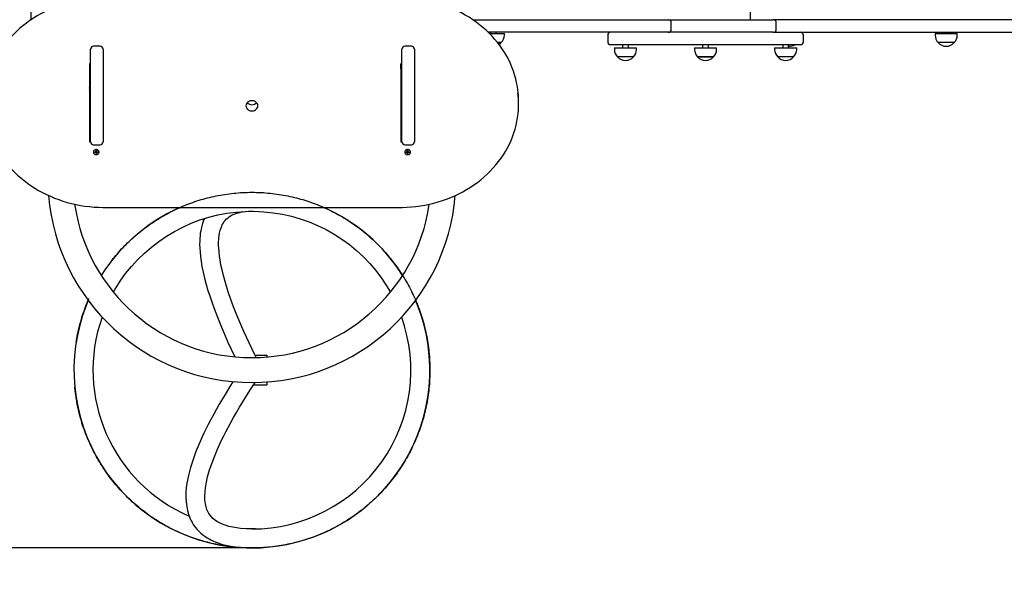
# Model space of a CAD drawing. Units: millimetres. Extents: x 13973 to 22949, y 1309 to 9141.
# Drawn here: x 16853 to 18513, y 4327 to 5296 of the extents above; entities that cross this region are included whole.
import ezdxf

# ---------------------------------------------------------------- set-up
doc = ezdxf.new("R2010")
doc.units = ezdxf.units.MM
doc.header["$LTSCALE"] = 60
doc.header["$PDSIZE"] = -1
doc.linetypes.add('SLD-Осевая', pattern=[19.05, 15.24, -1.27, 1.27, -1.27])
doc.linetypes.add('SLD-Сплошная', pattern=[0])
doc.layers.add('ПРИМЕЧАНИЯ', color=7, linetype='SLD-Сплошная')
doc.styles.add('SLDTEXTSTYLE3', font='isocpeui_0.ttf')
doc.dimstyles.new('SLDDIMSTYLE3', dxfattribs={"dimtxt": 180, "dimasz": 180, "dimexe": 0, "dimexo": 0.0625, "dimgap": 45, "dimtad": 2, "dimdec": 0, "dimrnd": 1e-09, "dimzin": 12, "dimdsep": 46, "dimtxsty": 'SLDTEXTSTYLE3', "dimsah": 1, "dimcen": 0.09, "dimadec": 0, "dimazin": 3, "dimtfac": 1, "dimtdec": 3, "dimtofl": 0, "dimtmove": 0, "dimatfit": 3, "dimfxl": 1, "dimfrac": 2, "dimtolj": 1, "dimtzin": 12, "dimarcsym": 0})

# ---------------------------------------------------------------- blocks, each defined once
blk = doc.blocks.new('_D_6')
at = {"layer": 'Defpoints', "color": 0, "transparency": 16777216}
for p in [(17620.6, 9140.9), (17244.6, 2055.1), (22667.3, 2055.1)]:
    blk.add_point(p, dxfattribs=at)
at = {"layer": 'ПРИМЕЧАНИЯ', "color": 0, "lineweight": -2, "transparency": 16777216}
for p, q in [((17620.6, 9140.9), (22667.3, 9140.9)), ((22667.3, 8960.9), (22667.3, 2235.1)), ((17244.6, 2055.1), (22667.3, 2055.1))]:
    blk.add_line(p, q, dxfattribs=at)
at = {"layer": 'ПРИМЕЧАНИЯ', "color": 0, "transparency": 16777216}
for points in [[(22637.3, 8960.9), (22697.3, 8960.9), (22667.3, 9140.9)], [(22637.3, 2235.1), (22697.3, 2235.1), (22667.3, 2055.1)]]:
    blk.add_solid(points, dxfattribs=at)
at = {"layer": 'ПРИМЕЧАНИЯ', "color": 0, "transparency": 16777216, "insert": (22712.3, 5598), "char_height": 180, "attachment_point": 2, "rotation": 90, "style": 'SLDTEXTSTYLE3'}
blk.add_mtext('\\A1;7086', dxfattribs=at)
blk = doc.blocks.new('_D_7')
at = {"layer": 'Defpoints', "color": 0, "transparency": 16777216}
for p in [(22152.5, 5275.1), (13972.6, 5224.1), (13972.6, 1589.8)]:
    blk.add_point(p, dxfattribs=at)
at = {"layer": 'ПРИМЕЧАНИЯ', "color": 0, "lineweight": -2, "transparency": 16777216}
for p, q in [((22152.5, 5275.1), (22152.5, 1589.8)), ((13972.6, 5224.1), (13972.6, 1589.8)), ((21972.5, 1589.8), (14152.6, 1589.8))]:
    blk.add_line(p, q, dxfattribs=at)
at = {"layer": 'ПРИМЕЧАНИЯ', "color": 0, "transparency": 16777216}
for points in [[(14152.6, 1619.8), (14152.6, 1559.8), (13972.6, 1589.8)], [(21972.5, 1619.8), (21972.5, 1559.8), (22152.5, 1589.8)]]:
    blk.add_solid(points, dxfattribs=at)
at = {"layer": 'ПРИМЕЧАНИЯ', "color": 0, "transparency": 16777216, "insert": (18062.6, 1544.8), "char_height": 180, "attachment_point": 2, "style": 'SLDTEXTSTYLE3'}
blk.add_mtext('\\A1;8180', dxfattribs=at)
blk = doc.blocks.new('_D_8')
at = {"layer": 'Defpoints', "color": 0, "transparency": 16777216}
for p in [(16976.6, 7640.9), (15272, 4405.1), (17244.6, 4405.1)]:
    blk.add_point(p, dxfattribs=at)
at = {"layer": 'ПРИМЕЧАНИЯ', "color": 0, "lineweight": -2, "transparency": 16777216}
for p, q in [((16976.5, 7640.9), (15272, 7640.9)), ((15272, 7460.9), (15272, 4585.1)), ((17244.5, 4405.1), (15272, 4405.1))]:
    blk.add_line(p, q, dxfattribs=at)
at = {"layer": 'ПРИМЕЧАНИЯ', "color": 0, "transparency": 16777216}
for points in [[(15242, 7460.9), (15302, 7460.9), (15272, 7640.9)], [(15242, 4585.1), (15302, 4585.1), (15272, 4405.1)]]:
    blk.add_solid(points, dxfattribs=at)
at = {"layer": 'ПРИМЕЧАНИЯ', "color": 0, "transparency": 16777216, "insert": (15047, 6023), "char_height": 180, "attachment_point": 2, "rotation": 90, "style": 'SLDTEXTSTYLE3'}
blk.add_mtext('\\A1;3236', dxfattribs=at)
blk = doc.blocks.new('_D_9')
at = {"layer": 'Defpoints', "color": 0, "transparency": 16777216}
for p in [(20152.5, 5280.1), (15472.6, 5224.1), (20152.5, 4132.3)]:
    blk.add_point(p, dxfattribs=at)
at = {"layer": 'ПРИМЕЧАНИЯ', "color": 0, "lineweight": -2, "transparency": 16777216}
for p, q in [((20152.5, 5280.1), (20152.5, 4132.3)), ((15472.6, 5224.1), (15472.6, 4132.3)), ((15652.6, 4132.3), (19972.5, 4132.3))]:
    blk.add_line(p, q, dxfattribs=at)
at = {"layer": 'ПРИМЕЧАНИЯ', "color": 0, "transparency": 16777216}
for points in [[(15652.6, 4162.3), (15652.6, 4102.3), (15472.6, 4132.3)], [(19972.5, 4162.3), (19972.5, 4102.3), (20152.5, 4132.3)]]:
    blk.add_solid(points, dxfattribs=at)
at = {"layer": 'ПРИМЕЧАНИЯ', "color": 0, "transparency": 16777216, "insert": (17812.6, 4087.3), "char_height": 180, "attachment_point": 2, "style": 'SLDTEXTSTYLE3'}
blk.add_mtext('\\A1;4680', dxfattribs=at)

msp = doc.modelspace()

# ---------------------------------------------------------------- linework, layer by layer
at = {"color": 7, "linetype": 'SLD-Сплошная', "lineweight": 25}
for p, q in [((18085.3, 5296.1), (18085.3, 5770.1)), ((16871.6, 5419.1), (16871.6, 5295.7)), ((17617, 5296.1), (17775.6, 5296.1)), ((17775.6, 5296.1), (17946.6, 5296.1)), ((17946.6, 5296.1), (17978.8, 5296.1)), ((17978.8, 5296.1), (18123.6, 5296.1)), ((18592.4, 5296.1), (18123.6, 5296.1)), ((17951.6, 5280.1), (17951.6, 5291.1)), ((18128.6, 5280.1), (18128.6, 5291.1)), ((17775.6, 5275.1), (17642.9, 5275.1)), ((17644.9, 5273.1), (17670.2, 5273.1)), ((17646.6, 5275.1), (17646.6, 5273.1)), ((17656.6, 5273.1), (17656.6, 5275.1)), ((17670.2, 5270.1), (17670.2, 5273.1)), ((17946.6, 5275.1), (17775.6, 5275.1)), ((17844.4, 5270.1), (17844.4, 5259.1)), ((17978.8, 5275.1), (17946.6, 5275.1)), ((18123.6, 5275.1), (17978.8, 5275.1)), ((18123.6, 5275.1), (18592.4, 5275.1)), ((18174.4, 5259.1), (18174.4, 5270.1)), ((18396.5, 5273.1), (18396.5, 5270.1)), ((18396.5, 5273.1), (18433.7, 5273.1)), ((18410.1, 5275.1), (18410.1, 5273.1)), ((18420.1, 5273.1), (18420.1, 5275.1)), ((18433.7, 5270.1), (18433.7, 5273.1)), ((16972.6, 5090.3), (16972.6, 5246.5)), ((16988.6, 5251.5), (16977.6, 5251.5)), ((16993.6, 5246.5), (16993.6, 5090.3)), ((17497.6, 5090.3), (17497.6, 5246.5)), ((17513.6, 5251.5), (17502.6, 5251.5)), ((17518.6, 5246.5), (17518.6, 5090.3)), ((17664.9, 5257.6), (17658.9, 5257.6)), ((17658.9, 5257.6), (17664.9, 5257.6)), ((18169.4, 5254.1), (17849.4, 5254.1)), ((17855.8, 5249.1), (17855.8, 5246.1)), ((17855.8, 5249.1), (17893, 5249.1)), ((17869.4, 5254.1), (17869.4, 5249.1)), ((17879.4, 5249.1), (17879.4, 5254.1)), ((17893, 5246.1), (17893, 5249.1)), ((17990.8, 5249.1), (17990.8, 5246.1)), ((17990.8, 5249.1), (17995.6, 5249.1)), ((17995.6, 5249.1), (18028, 5249.1)), ((18004.4, 5254.1), (18004.4, 5249.1)), ((18014.4, 5249.1), (18014.4, 5254.1)), ((18028, 5246.1), (18028, 5249.1)), ((18125.8, 5249.1), (18125.8, 5246.1)), ((18125.8, 5249.1), (18163, 5249.1)), ((18139.4, 5254.1), (18139.4, 5249.1)), ((18149.4, 5249.1), (18149.4, 5254.1)), ((18163, 5246.1), (18163, 5249.1)), ((18428.5, 5257.6), (18401.8, 5257.6)), ((17887.7, 5233.6), (17861, 5233.6)), ((18007.5, 5233.6), (17996, 5233.6)), ((17996, 5233.6), (17999.5, 5233.6)), ((17999.5, 5233.6), (18022.7, 5233.6)), ((18022.7, 5233.6), (18007.5, 5233.6)), ((18157.7, 5233.6), (18131, 5233.6)), ((16972.6, 5221.2), (16970.6, 5222)), ((16970.6, 5222), (16970.6, 5090.4)), ((16971.6, 5221.2), (16972.6, 5221.2)), ((16971.6, 5221.2), (16971.6, 5186.1)), ((16971.6, 5219.1), (16972.6, 5219.1)), ((16972.6, 5215.5), (16971.6, 5216.5)), ((17495.8, 5213.6), (17495.6, 5222)), ((17497.6, 5222), (17495.6, 5222)), ((17495.6, 5222), (17495.6, 5090.4)), ((17495.6, 5217.1), (17495.8, 5216.9)), ((17495.9, 5213.5), (17497.5, 5213.5)), ((16971.6, 5189.3), (16972.6, 5190.3)), ((16971.6, 5186.1), (16971.6, 5182.1)), ((17497.6, 5187.1), (17495.6, 5187.1)), ((16970.6, 5174.1), (16972.6, 5174.1)), ((17495.6, 5174.1), (17497.6, 5174.1)), ((16972.6, 5153.1), (16970.6, 5153.1)), ((17497.6, 5153.1), (17495.6, 5153.1)), ((17694.1, 5153.5), (17694.1, 5159)), ((16970.6, 5100.9), (16972.6, 5100.9)), ((17495.6, 5100.9), (17497.6, 5100.9)), ((16970.6, 5090.4), (16972.6, 5090.3)), ((16977.6, 5085.3), (16988.6, 5085.3)), ((17495.6, 5090.4), (17497.6, 5090.3)), ((17502.6, 5085.3), (17513.6, 5085.3)), ((16977.3, 5073), (16977.3, 5073)), ((16979.6, 5072.9), (16980.8, 5073.1)), ((16979.7, 5072.1), (16979.6, 5072.9)), ((16980.8, 5073.1), (16979.7, 5072.1)), ((16980.9, 5072.2), (16979.7, 5072.1)), ((16980.7, 5073.7), (16981.4, 5073.4)), ((16981.2, 5073.2), (16980.7, 5073.7)), ((16981, 5071.6), (16981.3, 5072.1)), ((16981.6, 5071.9), (16981, 5071.6)), ((16981.3, 5074.8), (16982.3, 5074.9)), ((16981.5, 5073.8), (16981.3, 5074.8)), ((16981.5, 5074.8), (16981.3, 5074.8)), ((16981.5, 5074.8), (16982.3, 5074.9)), ((16981.5, 5073.8), (16981.5, 5074.8)), ((16982.7, 5073), (16981.7, 5072.9)), ((16981.7, 5072.9), (16981.8, 5070.6)), ((16981.8, 5070.6), (16981.7, 5071.6)), ((16982.8, 5070.7), (16981.8, 5070.6)), ((16982.3, 5074.9), (16982.5, 5073.8)), ((16982.6, 5073.5), (16983.2, 5073.9)), ((16982.7, 5073), (16982.7, 5071.8)), ((16982.7, 5071.7), (16982.8, 5070.7)), ((16983.4, 5071.8), (16982.8, 5072.1)), ((16983.2, 5073.9), (16982.9, 5073.3)), ((16983, 5072.3), (16983.4, 5071.8)), ((16983.2, 5073.3), (16984.5, 5073.4)), ((16983.2, 5073.3), (16984.6, 5072.5)), ((16984.6, 5072.5), (16983.4, 5072.4)), ((16984.5, 5073.4), (16984.6, 5072.5)), ((16986.9, 5073), (16986.9, 5073)), ((17502.3, 5073), (17502.3, 5073)), ((17504.6, 5073.2), (17505.9, 5073.2)), ((17504.6, 5072.3), (17504.6, 5073.2)), ((17505.9, 5073.2), (17504.6, 5072.3)), ((17505.9, 5072.3), (17504.6, 5072.3)), ((17505.9, 5073.8), (17506.5, 5073.5)), ((17506.2, 5073.3), (17505.9, 5073.8)), ((17505.9, 5071.7), (17506.2, 5072.2)), ((17506.5, 5072), (17505.9, 5071.7)), ((17506.6, 5074.9), (17507.6, 5074.9)), ((17506.6, 5073.8), (17506.6, 5074.9)), ((17506.6, 5072.9), (17506.6, 5071.7)), ((17507.6, 5072.9), (17506.6, 5072.9)), ((17506.6, 5070.6), (17506.6, 5071.7)), ((17507.6, 5070.6), (17506.6, 5070.6)), ((17507.6, 5074.9), (17507.6, 5073.8)), ((17507.6, 5072.9), (17507.6, 5071.7)), ((17507.6, 5071.7), (17507.6, 5070.6)), ((17507.7, 5073.5), (17508.3, 5073.8)), ((17508.3, 5071.7), (17507.7, 5072)), ((17508.3, 5073.8), (17507.9, 5073.3)), ((17507.9, 5072.2), (17508.3, 5071.7)), ((17508.3, 5073.2), (17509.5, 5073.2)), ((17508.3, 5073.2), (17509.5, 5072.3)), ((17509.5, 5072.3), (17508.3, 5072.3)), ((17509.5, 5073.2), (17509.5, 5072.3)), ((17511.9, 5073), (17511.9, 5073)), ((16995.1, 4979.6), (17494.1, 4979.6)), ((17244.6, 4973.1), (17246.7, 4973.1)), ((17250, 4730.1), (17269.6, 4730.1)), ((17269.6, 4730.1), (17269.6, 4727.2)), ((17269.6, 4685.1), (17269.6, 4680.1)), ((17247.2, 4680.1), (17269.6, 4680.1)), ((17250.8, 4437.3), (17244.6, 4437.1)), ((17242, 4405.2), (17253.8, 4405.4))]:
    msp.add_line(p, q, dxfattribs=at)
at = {"color": 7, "linetype": 'SLD-Сплошная', "lineweight": 25, "flags": 128}
for points in [[(16995.1, 5332.9), (16991, 5332.8), (16983.3, 5332.6), (16975.6, 5332), (16968, 5331.3), (16960.4, 5330.2), (16952.9, 5328.9), (16945.4, 5327.4), (16938, 5325.6), (16930.6, 5323.6), (16923.4, 5321.3), (16916.3, 5318.8), (16909.3, 5316), (16902.4, 5313.1), (16895.6, 5309.8), (16889, 5306.4), (16882.6, 5302.8), (16876.3, 5298.9), (16870.2, 5294.8), (16864.3, 5290.5), (16858.6, 5286.1), (16853, 5281.4), (16847.7, 5276.6), (16842.6, 5271.6), (16837.8, 5266.4), (16833.1, 5261), (16828.7, 5255.5), (16824.6, 5249.9), (16820.7, 5244.1), (16817.1, 5238.3), (16813.7, 5232.2), (16810.6, 5226.1), (16807.8, 5219.9), (16805.2, 5213.6), (16802.9, 5207.2), (16800.9, 5200.8), (16799.2, 5194.2), (16797.8, 5187.7), (16796.7, 5181.1), (16796.4, 5178.7)], [(17692.9, 5178.2), (17692.1, 5183.5), (17690.8, 5190.1), (17689.3, 5196.7), (17687.5, 5203.2), (17685.4, 5209.6), (17683, 5216), (17680.4, 5222.2), (17677.5, 5228.4), (17674.3, 5234.5), (17670.8, 5240.4), (17667.1, 5246.3), (17663.1, 5252), (17658.8, 5257.6), (17654.4, 5263), (17649.6, 5268.3), (17644.7, 5273.4), (17639.5, 5278.4), (17634.1, 5283.1), (17628.5, 5287.7), (17622.7, 5292.1), (17616.8, 5296.3), (17610.6, 5300.3), (17604.3, 5304.1), (17597.8, 5307.7), (17591.1, 5311), (17584.3, 5314.2), (17577.4, 5317.1), (17570.3, 5319.7), (17563.2, 5322.2), (17555.9, 5324.3), (17548.5, 5326.3), (17541.1, 5328), (17533.6, 5329.4), (17526, 5330.6), (17518.4, 5331.6), (17510.8, 5332.3), (17503.1, 5332.7), (17495.8, 5332.9), (17494.1, 5332.9)], [(17661.3, 5254.4), (17663.2, 5255.8), (17664.9, 5257.6)], [(17254.6, 5151), (17254.4, 5152.6), (17253.9, 5154.1), (17253.1, 5155.5), (17252, 5156.8), (17250.6, 5157.9), (17249, 5158.7), (17247.3, 5159.3), (17245.5, 5159.6), (17243.7, 5159.6), (17241.8, 5159.3), (17240.1, 5158.7), (17238.6, 5157.9), (17237.2, 5156.8), (17236.1, 5155.5), (17235.3, 5154.1), (17234.8, 5152.6), (17234.6, 5151), (17234.8, 5149.4), (17235.3, 5147.9), (17236.1, 5146.4), (17237.2, 5145.2), (17238.6, 5144.1), (17240.1, 5143.2), (17241.8, 5142.7), (17243.7, 5142.4), (17245.5, 5142.4), (17247.3, 5142.7), (17249, 5143.2), (17250.6, 5144.1), (17252, 5145.2), (17253.1, 5146.4), (17253.9, 5147.9), (17254.4, 5149.4), (17254.6, 5151)], [(16796.4, 5133.7), (16797.1, 5128.9), (16798.3, 5122.3), (16799.8, 5115.8), (16801.6, 5109.3), (16803.7, 5102.9), (16806.1, 5096.5), (16808.8, 5090.2), (16811.7, 5084.1), (16814.9, 5078), (16818.4, 5072), (16822.1, 5066.2), (16826.1, 5060.5), (16830.3, 5054.9), (16834.8, 5049.5), (16839.5, 5044.2), (16844.5, 5039.1), (16849.6, 5034.1), (16855, 5029.3), (16860.6, 5024.8), (16866.4, 5020.4), (16872.4, 5016.2), (16878.6, 5012.2), (16884.9, 5008.4), (16891.4, 5004.8), (16898, 5001.4), (16904.8, 4998.3), (16911.8, 4995.4), (16918.8, 4992.7), (16926, 4990.3), (16933.3, 4988.1), (16940.6, 4986.2), (16948.1, 4984.5), (16955.6, 4983), (16963.1, 4981.8), (16970.7, 4980.9), (16978.4, 4980.2), (16986.1, 4979.8), (16993.4, 4979.6), (16995.1, 4979.6)], [(17494.1, 4979.6), (17498.2, 4979.6), (17505.8, 4979.9), (17513.5, 4980.4), (17521.2, 4981.2), (17528.8, 4982.2), (17536.3, 4983.5), (17543.8, 4985.1), (17551.2, 4986.8), (17558.5, 4988.9), (17565.8, 4991.2), (17572.9, 4993.7), (17579.9, 4996.4), (17586.8, 4999.4), (17593.5, 5002.6), (17600.1, 5006.1), (17606.6, 5009.7), (17612.9, 5013.6), (17619, 5017.7), (17624.9, 5021.9), (17630.6, 5026.4), (17636.1, 5031.1), (17641.4, 5035.9), (17646.5, 5040.9), (17651.4, 5046.1), (17656, 5051.4), (17660.4, 5056.9), (17664.6, 5062.6), (17668.5, 5068.3), (17672.1, 5074.2), (17675.5, 5080.2), (17678.6, 5086.3), (17681.4, 5092.6), (17684, 5098.9), (17686.2, 5105.3), (17688.2, 5111.7), (17689.9, 5118.2), (17691.3, 5124.8), (17692.5, 5131.4), (17692.8, 5134)], [(16986.9, 5073), (16986.9, 5073.5), (16986.6, 5074.5), (16986, 5075.5), (16985.1, 5076.3), (16984, 5076.8), (16982.8, 5077.1), (16981.6, 5077.2), (16980.4, 5076.9), (16979.3, 5076.4), (16978.3, 5075.7), (16977.7, 5074.7), (16977.3, 5073.7), (16977.3, 5073)], [(16982.6, 5068.6), (16983.8, 5068.9), (16984.9, 5069.4), (16985.8, 5070.1), (16986.5, 5071.1), (16986.8, 5072.1), (16986.9, 5073.2), (16986.6, 5074.2), (16986, 5075.2), (16985.1, 5076), (16984, 5076.5), (16982.8, 5076.8), (16981.6, 5076.9), (16980.4, 5076.6), (16979.3, 5076.1), (16978.3, 5075.4), (16977.7, 5074.4), (16977.3, 5073.4), (16977.3, 5072.3), (16977.6, 5071.2), (16978.2, 5070.3), (16979.1, 5069.5), (16980.1, 5068.9), (16981.3, 5068.6), (16982.6, 5068.6)], [(17511.9, 5073), (17511.7, 5074.1), (17511.2, 5075.1), (17510.5, 5076), (17509.5, 5076.6), (17508.3, 5077.1), (17507.1, 5077.2), (17505.8, 5077.1), (17504.7, 5076.6), (17503.7, 5076), (17502.9, 5075.1), (17502.4, 5074.1), (17502.3, 5073), (17502.3, 5073)], [(17507.1, 5068.6), (17508.3, 5068.7), (17509.5, 5069.1), (17510.5, 5069.8), (17511.2, 5070.7), (17511.7, 5071.7), (17511.9, 5072.7), (17511.7, 5073.8), (17511.2, 5074.8), (17510.5, 5075.7), (17509.5, 5076.3), (17508.3, 5076.8), (17507.1, 5076.9), (17505.8, 5076.8), (17504.7, 5076.3), (17503.7, 5075.7), (17502.9, 5074.8), (17502.4, 5073.8), (17502.3, 5072.7), (17502.4, 5071.7), (17502.9, 5070.7), (17503.7, 5069.8), (17504.7, 5069.1), (17505.8, 5068.7), (17507.1, 5068.6)], [(17123.8, 4979.6), (17117, 4976.7), (17101.4, 4968.7), (17086.2, 4959.9), (17071.6, 4950.2), (17057.6, 4939.7), (17044.2, 4928.4), (17031.5, 4916.3), (17019.5, 4903.5), (17008.3, 4890), (16997.9, 4875.9), (16990.7, 4864.7)], [(17011.2, 4836.7), (17014.1, 4841.9), (17022.5, 4855.2), (17031.7, 4867.9), (17041.5, 4880), (17052.1, 4891.6), (17063.3, 4902.5), (17075.2, 4912.8), (17087.6, 4922.3), (17100.5, 4931.1), (17114, 4939.2), (17127.9, 4946.4), (17142.2, 4952.8), (17156.8, 4958.4), (17171.8, 4963.1), (17187, 4966.9), (17202.3, 4969.8), (17217.9, 4971.8), (17233.5, 4972.9), (17249.2, 4973.1), (17264.8, 4972.4), (17280.4, 4970.7), (17295.9, 4968.2), (17311.1, 4964.7), (17326.2, 4960.4), (17341, 4955.2), (17355.4, 4949.2), (17369.5, 4942.3), (17383.1, 4934.6), (17396.3, 4926.1), (17408.9, 4916.8), (17421, 4906.9), (17432.5, 4896.2), (17443.3, 4884.9), (17453.5, 4873), (17463, 4860.5), (17471.7, 4847.5), (17478, 4836.7)], [(17251.9, 4726.4), (17249.1, 4732), (17239.9, 4751.3), (17231.1, 4770.5), (17222.6, 4790), (17218.3, 4800.6), (17213.8, 4812.1), (17209.2, 4824.4), (17204.7, 4837.4), (17200.4, 4850.9), (17196.6, 4864.7), (17194.3, 4874.1), (17192.4, 4882.7), (17191, 4890.6), (17189.9, 4897.9), (17189.2, 4904.5), (17188.7, 4910.6), (17188.5, 4916.1), (17188.5, 4921.1), (17188.8, 4926.4), (17189.5, 4932.6), (17190.2, 4936.7), (17191.2, 4941), (17192.5, 4944.9), (17193.7, 4948.1), (17194.7, 4950.1), (17195.9, 4952.4), (17197.5, 4955), (17199.6, 4957.7), (17201.9, 4960.2), (17204.4, 4962.3), (17207, 4964.2), (17209.5, 4965.8), (17211.5, 4966.9), (17213.2, 4967.6), (17214.5, 4968.2), (17216.3, 4968.9), (17218.8, 4969.8), (17222, 4970.7), (17225.2, 4971.4), (17228.9, 4972), (17233.4, 4972.6), (17238.6, 4973), (17244.6, 4973.1)], [(17164.4, 4960.7), (17163.2, 4958), (17161.3, 4952.6), (17159.9, 4947.7), (17158.9, 4943.6), (17158.2, 4939.7), (17157.6, 4935.9), (17157.1, 4931.8), (17156.8, 4927.3), (17156.6, 4922.6), (17156.5, 4916.8), (17156.7, 4910.6), (17157.1, 4903.9), (17157.8, 4896.6), (17158.9, 4888.6), (17160.4, 4880), (17162.3, 4870.6), (17164.6, 4860.4), (17167.6, 4849.4), (17170.5, 4839.3), (17174, 4828.5), (17177.9, 4816.9), (17182.4, 4804.6), (17187.5, 4791.4), (17193.2, 4777.3), (17198.2, 4765.7), (17203.7, 4753.4), (17209.6, 4740.5), (17215.6, 4727.7)], [(16968.8, 4822.8), (16965.1, 4814.1), (16959.2, 4797.5), (16954.3, 4780.7), (16950.3, 4763.6), (16947.4, 4746.3), (16945.5, 4728.9), (16944.6, 4711.4), (16944.8, 4693.9), (16946, 4676.4), (16948.2, 4659), (16951.4, 4641.7), (16955.6, 4624.7), (16960.8, 4608), (16966.9, 4591.5), (16974, 4575.5), (16982.1, 4559.9), (16991, 4544.8), (17000.8, 4530.3), (17011.4, 4516.4), (17022.9, 4503.1), (17035.1, 4490.4), (17048, 4478.6), (17061.5, 4467.5), (17075.7, 4457.2), (17090.5, 4447.7), (17105.8, 4439.2), (17121.6, 4431.5), (17137.8, 4424.8), (17154.3, 4419), (17171.2, 4414.3), (17188.3, 4410.5), (17205.6, 4407.7), (17223.1, 4405.9), (17228.8, 4405.7)], [(17244.6, 4405.1), (17260, 4405.5), (17275, 4406.7), (17289.5, 4408.5), (17303.6, 4411), (17317.1, 4414), (17333.3, 4418.6), (17348.7, 4423.8), (17363.2, 4429.6), (17376.8, 4435.9), (17391.4, 4443.5), (17404.9, 4451.5), (17417.2, 4459.8), (17428.6, 4468.2), (17438.9, 4476.6), (17448.3, 4485), (17456.8, 4493.1), (17464.5, 4501.1), (17471.3, 4508.7), (17477.4, 4516), (17483.3, 4523.4), (17488.9, 4531.1), (17494.3, 4539), (17499.5, 4547), (17508, 4561.6), (17515.7, 4576.8), (17522.6, 4592.5), (17528.6, 4608.6), (17533.7, 4625.2), (17537.9, 4642.2), (17541.1, 4659.5), (17543.2, 4676.9), (17544.4, 4694.4), (17544.5, 4711.9), (17543.6, 4729.4), (17541.7, 4746.8), (17538.7, 4764.1), (17534.8, 4781.2), (17529.8, 4798), (17523.9, 4814.5), (17520.4, 4822.8)], [(17212.7, 4685.6), (17207.6, 4677.6), (17201.1, 4666.9), (17195.1, 4656.9), (17189.6, 4647.6), (17184.7, 4639), (17180.2, 4630.9), (17175.2, 4621.6), (17170.9, 4613.2), (17167.1, 4605.7), (17163.8, 4598.9), (17160.8, 4592.7), (17155.4, 4580.5), (17150.2, 4567.7), (17145.3, 4554.5), (17141, 4540.9), (17137.6, 4527.5), (17135.1, 4514.4), (17134, 4506.8), (17133.4, 4499.1), (17133.2, 4491.3), (17133.6, 4483.1), (17134.6, 4474.8), (17136, 4468.1), (17137.8, 4461.8), (17140, 4456), (17141.2, 4453.2), (17142.4, 4450.8), (17143.6, 4448.6), (17144.7, 4446.7), (17145.8, 4444.9), (17147.4, 4442.6), (17149.4, 4439.8), (17152, 4436.7), (17155.2, 4433.2), (17158.7, 4429.9), (17162.1, 4427.1), (17165.4, 4424.7), (17169, 4422.3), (17172.3, 4420.4), (17175.1, 4418.8), (17177.4, 4417.7), (17179.7, 4416.6), (17182.5, 4415.4), (17186, 4414.1), (17190.1, 4412.6), (17195.1, 4411.1), (17200.8, 4409.6), (17206.3, 4408.5), (17212.4, 4407.4), (17219.2, 4406.5), (17226.8, 4405.8), (17235.3, 4405.3), (17244.6, 4405.1)], [(17244.6, 4437.1), (17234.9, 4437.3), (17225.5, 4438), (17215.7, 4439.3), (17205.8, 4441.3), (17200.9, 4442.7), (17196.2, 4444.4), (17192.1, 4446.1), (17188.6, 4447.9), (17185.6, 4449.7), (17183.1, 4451.4), (17181, 4453), (17178.7, 4455), (17176.4, 4457.4), (17174, 4460.3), (17172, 4463.3), (17170.4, 4466.3), (17168.8, 4470.1), (17167.3, 4474.6), (17166.2, 4479.7), (17165.4, 4486.4), (17165.2, 4493.2), (17165.5, 4499.8), (17166.2, 4506.4), (17167.3, 4513.1), (17169.8, 4524.8), (17173.2, 4536.8), (17177.3, 4548.8), (17181.8, 4560.6), (17186.6, 4571.9), (17191.5, 4582.7), (17194.1, 4588.2), (17197.1, 4594.3), (17200.6, 4601), (17204.5, 4608.5), (17208.8, 4616.6), (17213.8, 4625.4), (17218.5, 4633.6), (17223.7, 4642.4), (17229.3, 4651.8), (17235.6, 4661.9), (17242.4, 4672.6), (17249.8, 4684.1), (17250, 4684.3)]]:
    msp.add_lwpolyline(points, dxfattribs=at)
at = {"color": 7, "linetype": 'SLD-Осевая'}
msp.add_circle((17244.6, 4705.1), 300, dxfattribs=at)
at = {"color": 7, "linetype": 'SLD-Сплошная', "lineweight": 25}
for centre, radius, start, end in [((17946.6, 5291.1), 5, 0, 90), ((18123.6, 5291.1), 5, 0, 90), ((17946.6, 5280.1), 5, 270, 0), ((18123.6, 5280.1), 5, 270, 0), ((17652.7, 5270.1), 17.5, 314.4352, 0), ((17849.4, 5270.1), 5, 90, 180), ((18169.4, 5270.1), 5, 360, 90), ((18414, 5270.1), 17.5, 180, 225.5648), ((18416.2, 5270.1), 17.5, 314.4352, 0), ((16977.6, 5246.5), 5, 90, 180), ((16988.6, 5246.5), 5, 360, 90), ((17502.6, 5246.5), 5, 90, 180), ((17513.6, 5246.5), 5, 360, 90), ((17849.4, 5259.1), 5, 180, 270), ((17873.3, 5246.1), 17.5, 180, 225.5648), ((17875.5, 5246.1), 17.5, 314.4352, 0), ((18008.3, 5246.1), 17.5, 180, 225.5648), ((18010.5, 5246.1), 17.5, 314.4352, 0), ((18143.3, 5246.1), 17.5, 180, 225.5648), ((18150.9, 5269), 17.5, 265.097, 302.1342), ((18145.5, 5246.1), 17.5, 314.4352, 0), ((18169.4, 5259.1), 5, 270, 0), ((18415.1, 5269), 17.5, 220.3062, 319.6938), ((17874.4, 5245), 17.5, 220.3062, 319.6938), ((18009.4, 5245), 17.5, 220.3062, 319.6938), ((18144.4, 5245), 17.5, 220.3062, 319.6938), ((17495.9, 5213.6), 0.1, 180, 270), ((17497.5, 5213.6), 0.1, 270, 360), ((16959.6, 5186.1), 12, 336.4435, 0), ((16963.6, 5182.1), 8, 331.045, 0), ((17543.9, 5153.6), 150.2, 352.4947, 7.4602), ((17543.8, 5159), 150.3, 0.0035, 7.3319), ((17244.6, 5163.7), 10.9, 223.0093, 316.9907), ((16977.6, 5090.3), 5, 180, 270), ((16988.6, 5090.3), 5, 270, 0), ((17502.6, 5090.3), 5, 180, 270), ((17513.6, 5090.3), 5, 270, 0), ((16980.7, 5073.9), 0.794, 274.9933, 301.8891), ((16981, 5071.4), 0.826, 69.1444, 95.3374), ((16981, 5072.7), 0.692, 19.9123, 78.323), ((16980.9, 5073.7), 0.554, 332.5658, 6.8405), ((16981.1, 5071.6), 0.582, 7.3935, 40.547), ((16983, 5073.9), 0.582, 187.3935, 220.547), ((16983.3, 5072.9), 0.587, 134.4295, 172.5138), ((16983.3, 5071.8), 0.554, 152.5658, 186.8405), ((16983.2, 5074.1), 0.826, 249.1444, 275.3374), ((16983.4, 5071.6), 0.794, 94.9933, 121.8891), ((17505.9, 5074), 0.813, 269.8266, 296.302), ((17505.9, 5071.5), 0.813, 63.698, 90.1734), ((17506, 5072.7), 0.636, 25.9732, 69.9047), ((17506, 5073.8), 0.565, 325.9037, 359.7121), ((17506, 5071.7), 0.565, 0.2879, 34.0963), ((17508.1, 5073.8), 0.565, 180.2879, 214.0963), ((17508.2, 5072.7), 0.636, 110.0953, 154.0268), ((17508.1, 5071.7), 0.565, 145.9037, 179.7121), ((17508.3, 5074), 0.813, 243.698, 270.1734), ((17508.3, 5071.5), 0.813, 89.8266, 116.302), ((17244.6, 5028.1), 344, 184.7525, 355.242), ((17244.6, 5028.1), 302, 188.2205, 351.7798), ((17247, 4707.8), 296.4, 31.977, 66.4578), ((17244.3, 4705), 267.7, 160.4305, 246.8039), ((17244.6, 4705), 267.9, 269.9849, 19.5478)]:
    msp.add_arc(centre, radius, start, end, dxfattribs=at)
for centre, major_axis, ratio, start_param, end_param in [((16980.7, 5073.7), (0.54, 4.54), 0.106312, 4.613051, 4.685415), ((16981, 5071.6), (0.7, 3.93), 0.047919, 4.867438, 5.129238), ((16980.7, 5074.7), (0.725, 0.066), 0.004797, 6.229962, 6.388491), ((16981, 5071.6), (-0.39, 4.67), 0.131588, 4.780806, 5.042605), ((16981, 5072.6), (-0.06, 1.25), 0.576543, 4.738862, 4.897391), ((16983.2, 5073.9), (-0.62, 4.44), 0.083464, 1.608347, 1.688807), ((16983.4, 5071.8), (0.26, 4.72), 0.142983, 1.26301, 1.52481), ((16983.4, 5071.8), (-0.64, 3.81), 0.088063, 1.160433, 1.422232), ((17505.9, 5073.8), (0.58, 4.49), 0.095462, 4.60343, 4.67926), ((17505.9, 5071.7), (0.68, 3.87), 0.067906, 4.865302, 5.127101), ((17505.9, 5071.7), (-0.33, 4.7), 0.137863, 4.769701, 5.031501), ((17505.9, 5072.7), (0, 1.26), 0.57735, 4.712389, 4.870918), ((17508.3, 5072.7), (0, 1.26), 0.57735, 1.412267, 1.570796), ((17508.3, 5071.7), (0.33, 4.7), 0.137863, 1.251685, 1.513484), ((17508.3, 5071.7), (-0.68, 3.87), 0.067906, 1.156084, 1.417884), ((17508.3, 5073.8), (-0.58, 4.49), 0.095462, 1.603925, 1.679755)]:
    msp.add_ellipse(centre, major_axis=major_axis, ratio=ratio, start_param=start_param, end_param=end_param, dxfattribs=at)

# ---------------------------------------------------------------- dimensions: what is measured, and where the dimension line sits
at = {"layer": 'ПРИМЕЧАНИЯ', "color": 253}
for base, p1, p2, angle, picture, middle in [((22667.3, 2055.1), (17620.6, 9140.9), (17244.6, 2055.1), 90, '_D_6', (22667.3, 5598)), ((13972.6, 1589.8), (22152.5, 5275.1), (13972.6, 5224.1), 0, '_D_7', (18062.6, 1589.8))]:
    dim = msp.add_linear_dim(base=base, p1=p1, p2=p2, angle=angle, dimstyle='SLDDIMSTYLE3', dxfattribs=at)
    dim.commit()
    dim.dimension.update_dxf_attribs({"geometry": picture, "text_midpoint": middle, "dimtype": 160})
at = {"layer": 'ПРИМЕЧАНИЯ', "color": 7}
for base, p1, p2, angle, picture, middle in [((15272, 4405.1), (16976.6, 7640.9), (17244.6, 4405.1), 90, '_D_8', (15272, 6023)), ((20152.5, 4132.3), (15472.6, 5224.1), (20152.5, 5280.1), 0, '_D_9', (17812.6, 4132.3))]:
    dim = msp.add_linear_dim(base=base, p1=p1, p2=p2, angle=angle, dimstyle='SLDDIMSTYLE3', dxfattribs=at)
    dim.commit()
    dim.dimension.update_dxf_attribs({"geometry": picture, "text_midpoint": middle, "dimtype": 160})

doc.saveas('drawing.dxf')
